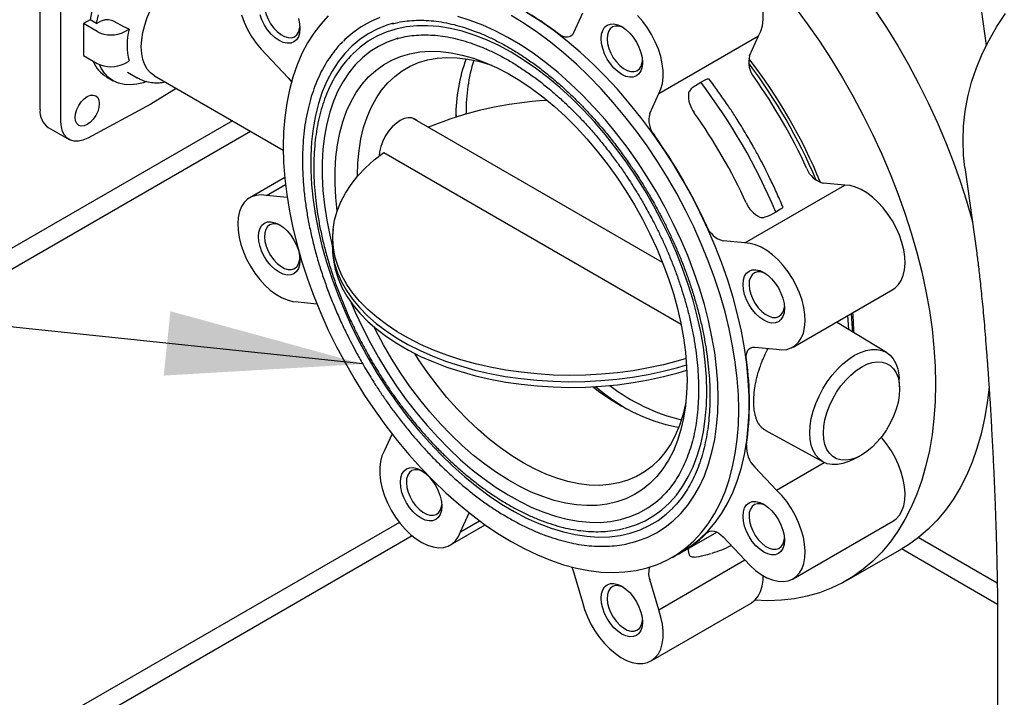
# Model space of a CAD drawing. Units: inches. Extents: x 7 to 523, y 4 to 406.
# Drawn here: x 338 to 351, y 248 to 256 of the extents above; entities that cross this region are included whole.
import ezdxf

# ---------------------------------------------------------------- set-up
doc = ezdxf.new("R2010")
doc.units = ezdxf.units.IN
doc.header["$MEASUREMENT"] = 0
doc.layers.add('OBJECT', color=7, linetype='Continuous')
doc.dimstyles.get("Standard").update_dxf_attribs({"dimscale": 14, "dimtxt": 0.18, "dimasz": 0.18, "dimexe": 0.18, "dimexo": 0.0625, "dimgap": 0.09, "dimtad": 0, "dimtih": 1, "dimtoh": 1, "dimzin": 0, "dimdsep": 46, "dimtxsty": 'Standard', "dimcen": 0.09, "dimadec": 0, "dimazin": 0, "dimtfac": 1, "dimtofl": 0, "dimtmove": 0, "dimatfit": 3, "dimfxl": 0, "dimtolj": 1, "dimtzin": 0, "dimarcsym": 0})

msp = doc.modelspace()

# ---------------------------------------------------------------- linework, layer by layer
at = {"color": 7, "linetype": 'Continuous', "lineweight": 25}
for p, q in [((349.583, 264.519), (350.75, 256.085)), ((338.633, 255.266), (338.633, 257.039)), ((338.901, 255.111), (338.901, 256.884)), ((345.58, 256.502), (345.464, 256.248)), ((339.273, 256.416), (339.188, 256.367)), ((339.357, 256.367), (339.273, 256.416)), ((339.357, 256.367), (339.403, 256.393)), ((339.707, 256.324), (339.583, 256.395)), ((339.188, 256.367), (339.188, 255.959)), ((339.364, 256.265), (339.188, 256.367)), ((339.773, 256.297), (339.707, 256.324)), ((339.718, 256.265), (339.773, 256.297)), ((346.556, 255.471), (347.836, 256.21)), ((347.721, 255.955), (347.836, 256.21)), ((339.188, 255.959), (339.364, 255.857)), ((339.718, 255.857), (339.773, 255.888)), ((341.532, 255.969), (341.81, 255.675)), ((339.754, 255.747), (339.877, 255.675)), ((339.486, 255.684), (339.571, 255.635)), ((340.097, 255.698), (341.748, 254.745)), ((347.028, 255.576), (347.095, 255.616)), ((347.095, 255.616), (347.159, 255.651)), ((340.378, 255.536), (340.05, 255.334)), ((346.441, 255.217), (346.556, 255.471)), ((340.05, 255.334), (339.243, 254.9)), ((341.096, 255.122), (312.448, 238.584)), ((346.604, 253.31), (343.405, 255.157)), ((343.959, 255.217), (343.961, 255.172)), ((344.091, 255.211), (344.091, 255.222)), ((341.329, 254.987), (316.393, 240.592)), ((338.736, 255.038), (339.005, 254.882)), ((343.036, 254.718), (346.842, 252.52)), ((350.478, 254.523), (350.63, 253.426)), ((341.767, 254.395), (341.321, 254.138)), ((342.699, 254.409), (342.699, 254.42)), ((341.532, 254.165), (341.776, 254.306)), ((347.661, 253.559), (348.941, 254.297)), ((348.941, 254.297), (348.662, 254.325)), ((341.798, 254.139), (341.532, 254.165)), ((348.118, 253.99), (348.056, 253.952)), ((348.056, 253.952), (347.987, 253.915)), ((342.388, 253.736), (342.379, 253.66)), ((347.661, 253.559), (347.382, 253.586)), ((342.379, 253.441), (342.388, 253.365)), ((348.277, 252.224), (349.557, 252.963)), ((341.937, 252.803), (342.178, 252.78)), ((349.474, 252.156), (348.832, 252.545)), ((347.787, 252.224), (348.065, 252.197)), ((349.641, 251.715), (349.636, 251.821)), ((343.141, 251.112), (343.041, 250.891)), ((347.92, 251.162), (348.664, 250.753)), ((349.036, 250.78), (349.129, 250.829)), ((348.065, 250.393), (348.677, 250.747)), ((348.065, 250.393), (347.787, 250.687)), ((344.018, 249.86), (344.128, 250.103)), ((343.235, 249.98), (321.683, 237.538)), ((343.888, 249.69), (344.335, 249.948)), ((344.018, 249.86), (344.262, 250.001)), ((348.277, 249.256), (349.557, 249.995)), ((346.863, 249.604), (347.299, 249.856)), ((343.401, 249.806), (321.917, 237.404)), ((347.382, 249.793), (347.661, 249.499)), ((350.892, 249.201), (349.881, 249.785)), ((346.727, 249.531), (346.861, 249.609)), ((347.478, 249.679), (347.486, 249.683)), ((348.962, 249.234), (349.669, 249.642)), ((350.896, 248.929), (349.665, 249.64)), ((346.556, 248.861), (347.661, 249.499)), ((345.464, 249.346), (345.58, 248.958)), ((346.556, 248.861), (346.441, 249.249)), ((346.459, 248.206), (347.739, 248.945)), ((350.897, 248.639), (350.897, 247.083))]:
    msp.add_line(p, q, dxfattribs=at)
at = {"color": 7, "linetype": 'Continuous', "lineweight": 25, "flags": 128}
for points in [[(340.614, 257.638), (340.548, 257.668), (340.475, 257.686), (340.397, 257.691), (340.314, 257.682), (340.228, 257.661), (340.14, 257.628), (340.05, 257.582), (339.961, 257.525), (339.873, 257.456), (339.787, 257.378), (339.704, 257.291), (339.626, 257.196), (339.553, 257.094), (339.486, 256.986), (339.426, 256.875), (339.375, 256.76), (339.332, 256.645), (339.297, 256.53), (339.273, 256.416)], [(347.836, 256.21), (347.865, 256.271), (347.884, 256.341), (347.893, 256.419), (347.893, 256.504), (347.882, 256.593), (347.861, 256.686), (347.832, 256.78), (347.793, 256.873), (347.746, 256.965), (347.692, 257.053), (347.632, 257.135), (347.567, 257.21), (347.498, 257.276), (347.426, 257.333), (347.353, 257.38), (347.281, 257.414), (347.21, 257.436), (347.142, 257.445), (347.078, 257.442), (347.019, 257.426), (346.989, 257.411)], [(339.93, 256.069), (339.935, 256.158), (339.949, 256.252), (339.973, 256.348), (340.006, 256.444), (340.048, 256.54), (340.097, 256.634), (340.154, 256.723), (340.216, 256.807), (340.283, 256.884), (340.354, 256.953), (340.428, 257.013), (340.502, 257.061), (340.577, 257.099), (340.651, 257.124), (340.722, 257.138), (340.789, 257.138), (340.851, 257.126), (340.907, 257.101)], [(341.715, 256.75), (341.704, 256.756), (341.658, 256.769), (341.615, 256.771), (341.578, 256.759), (341.547, 256.735), (341.524, 256.7), (341.511, 256.655), (341.507, 256.603), (341.513, 256.545), (341.529, 256.484), (341.554, 256.423), (341.586, 256.365), (341.626, 256.311), (341.669, 256.265), (341.716, 256.228), (341.763, 256.202), (341.81, 256.188), (341.852, 256.187), (341.89, 256.199), (341.921, 256.222), (341.943, 256.257), (341.943, 256.257)], [(346.861, 249.609), (346.976, 249.683), (347.085, 249.77), (347.187, 249.869), (347.28, 249.978), (347.365, 250.099), (347.442, 250.23), (347.509, 250.372), (347.567, 250.522), (347.616, 250.682), (347.655, 250.85), (347.685, 251.026), (347.704, 251.21), (347.714, 251.4), (347.714, 251.596), (347.704, 251.797), (347.685, 252.004), (347.655, 252.214), (347.616, 252.427), (347.567, 252.643), (347.509, 252.861), (347.442, 253.08), (347.365, 253.3), (347.28, 253.518), (347.187, 253.736), (347.085, 253.952), (346.976, 254.165), (346.859, 254.375), (346.736, 254.581), (346.605, 254.782), (346.469, 254.978), (346.327, 255.167), (346.18, 255.35), (346.028, 255.526), (345.872, 255.693), (345.712, 255.852), (345.549, 256.002), (345.384, 256.143), (345.217, 256.273), (345.048, 256.393), (344.878, 256.502)], [(348.296, 256.586), (348.458, 256.366), (348.615, 256.141), (348.766, 255.91), (348.91, 255.675), (349.047, 255.435), (349.177, 255.191), (349.3, 254.945), (349.415, 254.696), (349.522, 254.445), (349.62, 254.193), (349.71, 253.941), (349.791, 253.689), (349.863, 253.437), (349.926, 253.187), (349.979, 252.939), (350.023, 252.694), (350.057, 252.452), (350.082, 252.214), (350.096, 251.98), (350.101, 251.752)], [(349.322, 256.549), (349.473, 256.318), (349.617, 256.083), (349.754, 255.843), (349.884, 255.599), (350.007, 255.353), (350.122, 255.104), (350.229, 254.853), (350.327, 254.601), (350.417, 254.349), (350.498, 254.097), (350.57, 253.845), (350.573, 253.834)], [(339.357, 256.367), (339.382, 256.481)], [(341.214, 256.478), (341.249, 256.384), (341.292, 256.291), (341.343, 256.202), (341.401, 256.117), (341.464, 256.039), (341.532, 255.969)], [(341.961, 256.304), (341.956, 256.247), (341.941, 256.198), (341.916, 256.159), (341.883, 256.132), (341.843, 256.117), (341.797, 256.115), (341.747, 256.126), (341.696, 256.15), (341.644, 256.186), (341.594, 256.232), (341.548, 256.287), (341.508, 256.348), (341.475, 256.414), (341.451, 256.481)], [(341.748, 254.788), (341.753, 254.589), (341.768, 254.385), (341.792, 254.177), (341.827, 253.966), (341.871, 253.751), (341.924, 253.534), (341.987, 253.316), (342.058, 253.097), (342.139, 252.878), (342.228, 252.66), (342.325, 252.443), (342.431, 252.229), (342.543, 252.017), (342.663, 251.809), (342.79, 251.606), (342.923, 251.408), (343.062, 251.215), (343.207, 251.029), (343.356, 250.85), (343.51, 250.678), (343.667, 250.515), (343.828, 250.36), (343.992, 250.215), (344.158, 250.079), (344.326, 249.954), (344.495, 249.839), (344.665, 249.736), (344.835, 249.643), (345.004, 249.563), (345.171, 249.494), (345.338, 249.438), (345.502, 249.394), (345.663, 249.363), (345.82, 249.344), (345.974, 249.338), (346.123, 249.345), (346.268, 249.364), (346.407, 249.397), (346.54, 249.441), (346.667, 249.498), (346.787, 249.568), (346.899, 249.649), (347.005, 249.742), (347.102, 249.846), (347.191, 249.961), (347.272, 250.087), (347.343, 250.224), (347.406, 250.37), (347.459, 250.525), (347.503, 250.689), (347.537, 250.861), (347.562, 251.04), (347.577, 251.227), (347.582, 251.42), (347.577, 251.619), (347.562, 251.822), (347.537, 252.03), (347.503, 252.242), (347.459, 252.457), (347.406, 252.674), (347.343, 252.892), (347.272, 253.111), (347.191, 253.33), (347.102, 253.548), (347.005, 253.765), (346.899, 253.979), (346.787, 254.19), (346.667, 254.398), (346.54, 254.602), (346.407, 254.8), (346.268, 254.993), (346.123, 255.179), (345.974, 255.358), (345.82, 255.53), (345.663, 255.693), (345.502, 255.848), (345.338, 255.993), (345.171, 256.129), (345.004, 256.254), (344.835, 256.368), (344.665, 256.472)], [(342.325, 256.466), (342.228, 256.362), (342.139, 256.246), (342.058, 256.12), (341.987, 255.984), (341.924, 255.838), (341.871, 255.683), (341.827, 255.519), (341.792, 255.347), (341.768, 255.167), (341.753, 254.981), (341.748, 254.788)], [(341.941, 256.432), (341.956, 256.366), (341.961, 256.304)], [(342.984, 256.444), (342.862, 256.392), (342.747, 256.328), (342.638, 256.251), (342.538, 256.163), (342.519, 256.144)], [(347.318, 251.572), (347.313, 251.762), (347.298, 251.957), (347.274, 252.155), (347.239, 252.358), (347.196, 252.563), (347.142, 252.77), (347.08, 252.979), (347.008, 253.188), (346.928, 253.396), (346.84, 253.604), (346.743, 253.809), (346.638, 254.012), (346.527, 254.212), (346.408, 254.407), (346.283, 254.598), (346.152, 254.783), (346.015, 254.962), (345.873, 255.134), (345.727, 255.298), (345.577, 255.455), (345.423, 255.602), (345.267, 255.74), (345.108, 255.869), (344.948, 255.987), (344.786, 256.094), (344.625, 256.191), (344.463, 256.275), (344.302, 256.348), (344.142, 256.409), (343.985, 256.458)], [(346.556, 255.471), (346.585, 255.532), (346.604, 255.602), (346.613, 255.68), (346.613, 255.765), (346.602, 255.854), (346.582, 255.947), (346.552, 256.041), (346.513, 256.134), (346.466, 256.226), (346.412, 256.314), (346.352, 256.396), (346.287, 256.471)], [(350.478, 254.523), (350.461, 254.682), (350.454, 254.869), (350.461, 255.056), (350.482, 255.244), (350.516, 255.43), (350.564, 255.616), (350.625, 255.799), (350.7, 255.979), (350.787, 256.157), (350.888, 256.33), (351, 256.498)], [(341.943, 256.257), (341.957, 256.302), (341.96, 256.327)], [(343.157, 256.371), (343.074, 256.346), (342.952, 256.298), (342.837, 256.238), (342.729, 256.165), (342.628, 256.08), (342.535, 255.984), (342.45, 255.877), (342.374, 255.759), (342.306, 255.631), (342.248, 255.493), (342.199, 255.346), (342.16, 255.19), (342.131, 255.026), (342.111, 254.854), (342.101, 254.676), (342.101, 254.492), (342.111, 254.302), (342.131, 254.108), (342.16, 253.91), (342.199, 253.709), (342.248, 253.505), (342.306, 253.3), (342.374, 253.094), (342.45, 252.888), (342.535, 252.683), (342.628, 252.48), (342.729, 252.279), (342.837, 252.081), (342.952, 251.887), (343.074, 251.698), (343.203, 251.514), (343.336, 251.337), (343.475, 251.166), (343.619, 251.003), (343.767, 250.847), (343.918, 250.701), (344.072, 250.564), (344.228, 250.437), (344.386, 250.32), (344.545, 250.214), (344.705, 250.119), (344.864, 250.035), (345.023, 249.964), (345.18, 249.904), (345.335, 249.857), (345.488, 249.823), (345.637, 249.801), (345.783, 249.792), (345.925, 249.796), (346.061, 249.813), (346.192, 249.842), (346.317, 249.884), (346.436, 249.938), (346.548, 250.005), (346.653, 250.084), (346.736, 250.16)], [(347.173, 251.656), (347.168, 251.841), (347.153, 252.03), (347.129, 252.224), (347.094, 252.422), (347.05, 252.622), (346.997, 252.824), (346.934, 253.027), (346.863, 253.23), (346.783, 253.433), (346.694, 253.635), (346.598, 253.834), (346.493, 254.031), (346.382, 254.224), (346.264, 254.413), (346.139, 254.596), (346.009, 254.773), (345.873, 254.944), (345.733, 255.108), (345.588, 255.264), (345.44, 255.411), (345.289, 255.549), (345.135, 255.678), (344.979, 255.796), (344.822, 255.903), (344.665, 256), (344.507, 256.085), (344.351, 256.159), (344.195, 256.22), (344.041, 256.269), (343.89, 256.306), (343.742, 256.33), (343.597, 256.341), (343.457, 256.339), (343.321, 256.325), (343.191, 256.298), (343.066, 256.258), (342.948, 256.206), (342.837, 256.142), (342.732, 256.066), (342.636, 255.978), (342.632, 255.973)], [(345.464, 256.248), (345.451, 256.225), (345.433, 256.208), (345.411, 256.197), (345.387, 256.192), (345.36, 256.194), (345.331, 256.202), (345.302, 256.216), (345.272, 256.235)], [(346.349, 255.869), (346.344, 255.812), (346.329, 255.764), (346.304, 255.725), (346.271, 255.698), (346.231, 255.683), (346.185, 255.681), (346.136, 255.692), (346.084, 255.716), (346.032, 255.752), (345.982, 255.798), (345.937, 255.853), (345.896, 255.914), (345.863, 255.979), (345.839, 256.047), (345.824, 256.113), (345.819, 256.175), (345.824, 256.232), (345.839, 256.281), (345.863, 256.32), (345.896, 256.347), (345.937, 256.362), (345.982, 256.364), (346.032, 256.353), (346.084, 256.329), (346.136, 256.293), (346.185, 256.247), (346.231, 256.192), (346.271, 256.131), (346.304, 256.065), (346.329, 255.998), (346.344, 255.932), (346.349, 255.869)], [(346.104, 256.316), (346.093, 256.321), (346.047, 256.335), (346.004, 256.336), (345.966, 256.325), (345.935, 256.301), (345.913, 256.266), (345.899, 256.221), (345.895, 256.168), (345.902, 256.111), (345.917, 256.05), (345.942, 255.989), (345.975, 255.93), (346.014, 255.877), (346.058, 255.83), (346.104, 255.794), (346.152, 255.768), (346.198, 255.754), (346.241, 255.753), (346.278, 255.764), (346.309, 255.788), (346.332, 255.823)], [(343.214, 256.179), (343.199, 256.174), (343.08, 256.131), (342.967, 256.076), (342.861, 256.009), (342.762, 255.93), (342.671, 255.84), (342.588, 255.738), (342.514, 255.627), (342.448, 255.505), (342.391, 255.373), (342.343, 255.232), (342.304, 255.083), (342.275, 254.925), (342.256, 254.76), (342.246, 254.589), (342.246, 254.412), (342.256, 254.229), (342.275, 254.042), (342.304, 253.851), (342.343, 253.657), (342.374, 253.525)], [(340.097, 255.698), (340.097, 255.698), (340.048, 255.735), (340.006, 255.783), (339.973, 255.841), (339.949, 255.909), (339.935, 255.986), (339.93, 256.069)], [(342.44, 253.97), (342.422, 254.141), (342.412, 254.318), (342.412, 254.49), (342.422, 254.656), (342.442, 254.816), (342.471, 254.967), (342.51, 255.111), (342.558, 255.246), (342.616, 255.371), (342.683, 255.487), (342.758, 255.592), (342.841, 255.686), (342.933, 255.769), (343.032, 255.841), (343.138, 255.9), (343.251, 255.947), (343.37, 255.982), (343.495, 256.004), (343.625, 256.013), (343.76, 256.01), (343.898, 255.994), (344.04, 255.965), (344.184, 255.924), (344.331, 255.871), (344.479, 255.805), (344.628, 255.728), (344.777, 255.639), (344.925, 255.539), (345.073, 255.428), (345.218, 255.308), (345.361, 255.177), (345.502, 255.038), (345.638, 254.89), (345.77, 254.734), (345.898, 254.571), (346.02, 254.402), (346.136, 254.227), (346.246, 254.047), (346.348, 253.863), (346.444, 253.676), (346.531, 253.486), (346.611, 253.294), (346.682, 253.102), (346.744, 252.91), (346.797, 252.718), (346.841, 252.529), (346.875, 252.341), (346.899, 252.157), (346.914, 251.978), (346.919, 251.803), (346.919, 251.803)], [(342.699, 254.42), (342.704, 254.584), (342.718, 254.742), (342.743, 254.893), (342.777, 255.035), (342.821, 255.17), (342.874, 255.295), (342.937, 255.41), (343.008, 255.515), (343.087, 255.609), (343.175, 255.692), (343.27, 255.763), (343.373, 255.822), (343.482, 255.869), (343.597, 255.903), (343.718, 255.925), (343.845, 255.934), (343.976, 255.931), (344.111, 255.914), (344.249, 255.885), (344.389, 255.843), (344.418, 255.834)], [(346.332, 255.823), (346.345, 255.868), (346.348, 255.893)], [(339.996, 255.625), (339.958, 255.611), (339.872, 255.59), (339.789, 255.582), (339.711, 255.587), (339.638, 255.605), (339.571, 255.635), (339.511, 255.678), (339.46, 255.732), (339.416, 255.798), (339.395, 255.842)], [(341.81, 255.675), (341.836, 255.644), (341.853, 255.621)], [(339.083, 255.164), (339.089, 255.214), (339.104, 255.266), (339.129, 255.317), (339.161, 255.364), (339.198, 255.403), (339.238, 255.432), (339.278, 255.449), (339.315, 255.453), (339.347, 255.443), (339.372, 255.42), (339.387, 255.386), (339.392, 255.343), (339.387, 255.294), (339.372, 255.242), (339.347, 255.191), (339.315, 255.144), (339.278, 255.104), (339.238, 255.075), (339.198, 255.058), (339.161, 255.055), (339.129, 255.064), (339.104, 255.087), (339.089, 255.121), (339.083, 255.164)], [(339.243, 254.9), (339.183, 254.874), (339.125, 254.861), (339.071, 254.861), (339.022, 254.874), (338.981, 254.9), (338.947, 254.937), (338.922, 254.986), (338.906, 255.045), (338.901, 255.111)], [(343.458, 255.127), (343.434, 255.145), (343.393, 255.16), (343.347, 255.162), (343.296, 255.151), (343.244, 255.126), (343.192, 255.09), (343.142, 255.044), (343.095, 254.988), (343.055, 254.927), (343.022, 254.86), (342.997, 254.793), (342.982, 254.726), (342.977, 254.673)], [(346.907, 252.079), (346.806, 252.049), (346.618, 251.999), (346.425, 251.957), (346.228, 251.922), (346.027, 251.895), (345.823, 251.876), (345.618, 251.865), (345.411, 251.862), (345.205, 251.867), (345, 251.881), (344.797, 251.902), (344.597, 251.931), (344.4, 251.967), (344.209, 252.011), (344.023, 252.063), (343.843, 252.122), (343.671, 252.187), (343.507, 252.259), (343.351, 252.338), (343.205, 252.422), (343.07, 252.512), (342.945, 252.607), (342.831, 252.706), (342.729, 252.81), (342.64, 252.917), (342.563, 253.028), (342.5, 253.141), (342.45, 253.257), (342.413, 253.374), (342.391, 253.492), (342.382, 253.611), (342.387, 253.73), (342.406, 253.849), (342.439, 253.967), (342.485, 254.083), (342.545, 254.197), (342.619, 254.308), (342.705, 254.416), (342.803, 254.521), (342.914, 254.622), (343.036, 254.718)], [(349.557, 252.963), (349.585, 252.982), (349.628, 253.025), (349.663, 253.078), (349.689, 253.142), (349.705, 253.214), (349.712, 253.295), (349.708, 253.381), (349.695, 253.471), (349.672, 253.564), (349.639, 253.658), (349.598, 253.752), (349.549, 253.842), (349.493, 253.928), (349.431, 254.009), (349.365, 254.081), (349.295, 254.145), (349.223, 254.199), (349.15, 254.242), (349.078, 254.273), (349.008, 254.292), (348.941, 254.297)], [(341.532, 254.165), (341.464, 254.173), (341.401, 254.167), (341.343, 254.149), (341.292, 254.119), (341.249, 254.076), (341.214, 254.023), (341.188, 253.959), (341.172, 253.886), (341.165, 253.806), (341.169, 253.72), (341.182, 253.63), (341.206, 253.537), (341.238, 253.443), (341.279, 253.349), (341.328, 253.259), (341.384, 253.173), (341.446, 253.092), (341.512, 253.019), (341.582, 252.955), (341.654, 252.901), (341.727, 252.859), (341.799, 252.828), (341.87, 252.809), (341.937, 252.803)], [(341.961, 253.335), (341.956, 253.278), (341.941, 253.23), (341.916, 253.191), (341.883, 253.163), (341.843, 253.148), (341.797, 253.147), (341.747, 253.158), (341.696, 253.182), (341.644, 253.218), (341.594, 253.264), (341.548, 253.319), (341.508, 253.38), (341.475, 253.445), (341.451, 253.512), (341.435, 253.579), (341.43, 253.641), (341.435, 253.698), (341.451, 253.747), (341.475, 253.786), (341.508, 253.813), (341.548, 253.828), (341.594, 253.83), (341.644, 253.818), (341.696, 253.794), (341.747, 253.759), (341.797, 253.712), (341.843, 253.658), (341.883, 253.596), (341.916, 253.531), (341.941, 253.464), (341.956, 253.398), (341.961, 253.335)], [(341.715, 253.782), (341.704, 253.787), (341.658, 253.801), (341.615, 253.802), (341.578, 253.79), (341.547, 253.767), (341.524, 253.731), (341.511, 253.687), (341.507, 253.634), (341.513, 253.576), (341.529, 253.516), (341.554, 253.455), (341.586, 253.396), (341.626, 253.342), (341.669, 253.296), (341.716, 253.259), (341.763, 253.233), (341.81, 253.22), (341.852, 253.218), (341.89, 253.23), (341.921, 253.254), (341.943, 253.289), (341.943, 253.289)], [(342.379, 253.66), (342.378, 253.65), (342.374, 253.531), (342.383, 253.412), (342.406, 253.294), (342.443, 253.177), (342.493, 253.061), (342.557, 252.948), (342.634, 252.837), (342.723, 252.73), (342.825, 252.626), (342.939, 252.527), (343.064, 252.432), (343.2, 252.342), (343.345, 252.258), (343.501, 252.179), (343.665, 252.107), (343.837, 252.042), (344.017, 251.983), (344.203, 251.931), (344.395, 251.887), (344.591, 251.85), (344.791, 251.821), (344.994, 251.8), (345.199, 251.786), (345.405, 251.781), (345.612, 251.784), (345.817, 251.795), (346.021, 251.813), (346.222, 251.84), (346.42, 251.874), (346.613, 251.916), (346.801, 251.965), (346.913, 251.999)], [(348.065, 252.197), (348.133, 252.189), (348.196, 252.195), (348.254, 252.213), (348.305, 252.243), (348.348, 252.286), (348.383, 252.339), (348.409, 252.403), (348.425, 252.476), (348.432, 252.556), (348.428, 252.642), (348.415, 252.732), (348.392, 252.825), (348.359, 252.919), (348.318, 253.013), (348.269, 253.103), (348.213, 253.189), (348.152, 253.27), (348.085, 253.343), (348.015, 253.407), (347.943, 253.461), (347.87, 253.503), (347.798, 253.534), (347.728, 253.553), (347.661, 253.559)], [(341.943, 253.289), (341.957, 253.334), (341.96, 253.358)], [(342.388, 253.365), (342.391, 253.339), (342.413, 253.221), (342.45, 253.103), (342.5, 252.988), (342.563, 252.875), (342.64, 252.764), (342.729, 252.657), (342.831, 252.553), (342.945, 252.453), (343.07, 252.359), (343.205, 252.269), (343.351, 252.185), (343.507, 252.106), (343.671, 252.034), (343.843, 251.969), (344.023, 251.91), (344.209, 251.858), (344.4, 251.814), (344.597, 251.777), (344.797, 251.749), (345, 251.727), (345.205, 251.714), (345.411, 251.709), (345.618, 251.712), (345.823, 251.723), (346.027, 251.742), (346.228, 251.769), (346.425, 251.804), (346.618, 251.846), (346.806, 251.896), (346.916, 251.929)], [(347.902, 253.18), (347.953, 253.144), (348.003, 253.098), (348.049, 253.043), (348.089, 252.982), (348.122, 252.917), (348.147, 252.85), (348.162, 252.783), (348.167, 252.721), (348.162, 252.664), (348.147, 252.615), (348.122, 252.576), (348.089, 252.549), (348.049, 252.534), (348.003, 252.532), (347.953, 252.544), (347.902, 252.568), (347.85, 252.603), (347.8, 252.65), (347.754, 252.704), (347.714, 252.766), (347.681, 252.831), (347.657, 252.898), (347.642, 252.964), (347.637, 253.027), (347.642, 253.084), (347.657, 253.132), (347.681, 253.171), (347.714, 253.199), (347.754, 253.214), (347.8, 253.215), (347.85, 253.204), (347.902, 253.18)], [(347.922, 253.168), (347.91, 253.173), (347.864, 253.187), (347.821, 253.188), (347.784, 253.176), (347.753, 253.152), (347.73, 253.117), (347.717, 253.073), (347.713, 253.02), (347.719, 252.962), (347.735, 252.901), (347.76, 252.84), (347.793, 252.782), (347.832, 252.728), (347.876, 252.682), (347.922, 252.645), (347.97, 252.619), (348.016, 252.605), (348.059, 252.604), (348.096, 252.616), (348.127, 252.64), (348.15, 252.675), (348.15, 252.675)], [(342.618, 252.793), (342.671, 252.67), (342.762, 252.474), (342.861, 252.282), (342.967, 252.092), (343.08, 251.907), (343.199, 251.726), (343.324, 251.551), (343.455, 251.382), (343.59, 251.22), (343.73, 251.066), (343.873, 250.92), (344.02, 250.782), (344.169, 250.654), (344.321, 250.536), (344.473, 250.428), (344.627, 250.331), (344.78, 250.246), (344.933, 250.171), (345.085, 250.109), (345.236, 250.058), (345.384, 250.02), (345.529, 249.994), (345.67, 249.981), (345.808, 249.98), (345.941, 249.992), (346.069, 250.017), (346.191, 250.053), (346.307, 250.103), (346.417, 250.164), (346.519, 250.237), (346.599, 250.307)], [(348.15, 252.675), (348.163, 252.719), (348.166, 252.744)], [(348.993, 252.447), (348.989, 252.514), (348.98, 252.63)], [(349.022, 252.654), (349.036, 252.461), (349.037, 252.42)], [(346.919, 251.803), (346.914, 251.633), (346.899, 251.471), (346.875, 251.315), (346.841, 251.167), (346.797, 251.028), (346.744, 250.898), (346.682, 250.777), (346.611, 250.667), (346.531, 250.567), (346.444, 250.478), (346.348, 250.401), (346.246, 250.336), (346.136, 250.283), (346.02, 250.242), (345.898, 250.213), (345.77, 250.197), (345.638, 250.194), (345.502, 250.204), (345.361, 250.226), (345.218, 250.261), (345.073, 250.309), (344.925, 250.368), (344.777, 250.44), (344.628, 250.523), (344.479, 250.617), (344.331, 250.723), (344.184, 250.838), (344.04, 250.964), (343.898, 251.099), (343.76, 251.243), (343.625, 251.395), (343.495, 251.554), (343.37, 251.72), (343.251, 251.893), (343.138, 252.07), (343.032, 252.252), (342.933, 252.438), (342.911, 252.481)], [(347.68, 252.064), (347.678, 252.1), (347.681, 252.132), (347.688, 252.161), (347.7, 252.185), (347.717, 252.204), (347.737, 252.217), (347.761, 252.224), (347.787, 252.224)], [(346.905, 251.524), (346.9, 251.496), (346.865, 251.353), (346.822, 251.219), (346.768, 251.094), (346.706, 250.978), (346.635, 250.873), (346.556, 250.779), (346.468, 250.697), (346.373, 250.625), (346.27, 250.566), (346.161, 250.519), (346.046, 250.485), (345.924, 250.463), (345.798, 250.454), (345.667, 250.458), (345.532, 250.474), (345.394, 250.503), (345.253, 250.545), (345.11, 250.599), (344.966, 250.665), (344.821, 250.743), (344.677, 250.832), (344.532, 250.933), (344.389, 251.043), (344.249, 251.164), (344.111, 251.295), (343.976, 251.434), (343.845, 251.581), (343.718, 251.736), (343.597, 251.898), (343.482, 252.066), (343.432, 252.142)], [(349.036, 250.78), (348.99, 250.758), (348.916, 250.733), (348.845, 250.72), (348.778, 250.719), (348.716, 250.731), (348.659, 250.756), (348.61, 250.792), (348.568, 250.84), (348.535, 250.899), (348.511, 250.967), (348.496, 251.043), (348.492, 251.127), (348.496, 251.216), (348.511, 251.309), (348.535, 251.405), (348.568, 251.502), (348.61, 251.598), (348.659, 251.691), (348.716, 251.781), (348.778, 251.865), (348.845, 251.942), (348.916, 252.011), (348.99, 252.07), (349.064, 252.119), (349.139, 252.156), (349.213, 252.182), (349.283, 252.195), (349.351, 252.195), (349.413, 252.183), (349.469, 252.159), (349.519, 252.122), (349.56, 252.074), (349.593, 252.016), (349.618, 251.948), (349.632, 251.871), (349.636, 251.821)], [(349.642, 251.688), (349.637, 251.604), (349.622, 251.517), (349.597, 251.428), (349.564, 251.338), (349.522, 251.25), (349.473, 251.164), (349.417, 251.084), (349.356, 251.01), (349.291, 250.944), (349.223, 250.888), (349.154, 250.842), (349.084, 250.808), (349.016, 250.786), (348.951, 250.776), (348.89, 250.779), (348.834, 250.795), (348.785, 250.824), (348.743, 250.864), (348.71, 250.915), (348.685, 250.977), (348.671, 251.047), (348.666, 251.124), (348.671, 251.207), (348.685, 251.294), (348.71, 251.384), (348.743, 251.473), (348.785, 251.562), (348.834, 251.647), (348.89, 251.728), (348.951, 251.801), (349.016, 251.867), (349.084, 251.924), (349.154, 251.969), (349.223, 252.004), (349.291, 252.026), (349.356, 252.035), (349.417, 252.032), (349.473, 252.016), (349.522, 251.988), (349.564, 251.947), (349.597, 251.896), (349.622, 251.835), (349.637, 251.765), (349.642, 251.688)], [(345.715, 251.716), (345.787, 251.662), (345.931, 251.562), (346.075, 251.473), (346.22, 251.396), (346.363, 251.33), (346.506, 251.276), (346.646, 251.234), (346.784, 251.205), (346.815, 251.2)], [(350.101, 251.752), (350.096, 251.529), (350.082, 251.312), (350.057, 251.103), (350.023, 250.9), (349.979, 250.706), (349.926, 250.519), (349.863, 250.342), (349.791, 250.173), (349.71, 250.015), (349.62, 249.866), (349.522, 249.728), (349.415, 249.6), (349.3, 249.484), (349.177, 249.379), (349.047, 249.286), (348.91, 249.205), (348.766, 249.136), (348.615, 249.079), (348.458, 249.034), (348.296, 249.002), (348.128, 248.983), (347.956, 248.976), (347.787, 248.982)], [(350.788, 251.711), (350.764, 251.511), (350.73, 251.308), (350.686, 251.114), (350.633, 250.927), (350.57, 250.75), (350.498, 250.582), (350.417, 250.423), (350.327, 250.274), (350.229, 250.136), (350.122, 250.009), (350.007, 249.892), (349.884, 249.788), (349.754, 249.694), (349.669, 249.642)], [(346.13, 249.907), (346.139, 249.91), (346.264, 249.949), (346.382, 250.001), (346.493, 250.066), (346.598, 250.142), (346.694, 250.23), (346.783, 250.329), (346.863, 250.44), (346.934, 250.561), (346.997, 250.691), (347.05, 250.832), (347.094, 250.981), (347.129, 251.139), (347.153, 251.304), (347.168, 251.477), (347.173, 251.656)], [(346.217, 249.723), (346.283, 249.742), (346.408, 249.788), (346.527, 249.846), (346.638, 249.917), (346.743, 249.999), (346.84, 250.093), (346.928, 250.199), (347.008, 250.315), (347.08, 250.441), (347.142, 250.577), (347.196, 250.723), (347.239, 250.877), (347.274, 251.04), (347.298, 251.211), (347.313, 251.388), (347.318, 251.572)], [(349.557, 249.995), (349.598, 250.025), (349.639, 250.07), (349.672, 250.127), (349.695, 250.193), (349.708, 250.268), (349.712, 250.35), (349.705, 250.438), (349.689, 250.529), (349.663, 250.623), (349.628, 250.717), (349.585, 250.809), (349.534, 250.899), (349.476, 250.984), (349.413, 251.062), (349.406, 251.069)], [(343.041, 250.891), (343.012, 250.83), (342.993, 250.76), (342.984, 250.682), (342.985, 250.597), (342.995, 250.508), (343.016, 250.415), (343.046, 250.321), (343.084, 250.228), (343.131, 250.136), (343.185, 250.048), (343.245, 249.966), (343.31, 249.891), (343.379, 249.824), (343.451, 249.767), (343.524, 249.721), (343.596, 249.687), (343.667, 249.665), (343.735, 249.655), (343.799, 249.659), (343.858, 249.675), (343.91, 249.704), (343.954, 249.745), (343.991, 249.797), (344.018, 249.86)], [(343.778, 250.187), (343.773, 250.13), (343.758, 250.081), (343.734, 250.042), (343.701, 250.015), (343.661, 250), (343.615, 249.998), (343.565, 250.009), (343.513, 250.033), (343.462, 250.069), (343.412, 250.115), (343.366, 250.17), (343.326, 250.231), (343.293, 250.297), (343.268, 250.364), (343.253, 250.43), (343.248, 250.493), (343.253, 250.55), (343.268, 250.598), (343.293, 250.637), (343.326, 250.664), (343.366, 250.679), (343.412, 250.681), (343.462, 250.67), (343.513, 250.646), (343.565, 250.61), (343.615, 250.564), (343.661, 250.509), (343.701, 250.448), (343.734, 250.383), (343.758, 250.315), (343.773, 250.249), (343.778, 250.187)], [(343.533, 250.634), (343.522, 250.639), (343.476, 250.652), (343.433, 250.654), (343.395, 250.642), (343.365, 250.618), (343.342, 250.583), (343.328, 250.538), (343.325, 250.486), (343.331, 250.428), (343.347, 250.367), (343.372, 250.306), (343.404, 250.248), (343.443, 250.194), (343.487, 250.148), (343.534, 250.111), (343.581, 250.085), (343.627, 250.071), (343.67, 250.07), (343.708, 250.082), (343.739, 250.105), (343.761, 250.141), (343.761, 250.141)], [(347.661, 249.499), (347.728, 249.427), (347.798, 249.365), (347.87, 249.312), (347.943, 249.271), (348.015, 249.242), (348.085, 249.225), (348.152, 249.221), (348.213, 249.23), (348.269, 249.252), (348.318, 249.286), (348.359, 249.332), (348.392, 249.388), (348.415, 249.455), (348.428, 249.529), (348.432, 249.611), (348.425, 249.699), (348.409, 249.79), (348.383, 249.884), (348.348, 249.978), (348.305, 250.071), (348.254, 250.16), (348.196, 250.245), (348.133, 250.323), (348.065, 250.393)], [(343.761, 250.141), (343.775, 250.185), (343.778, 250.21)], [(348.167, 249.752), (348.162, 249.695), (348.147, 249.647), (348.122, 249.608), (348.089, 249.581), (348.049, 249.566), (348.003, 249.564), (347.953, 249.575), (347.902, 249.599), (347.85, 249.635), (347.8, 249.681), (347.754, 249.736), (347.714, 249.797), (347.681, 249.863), (347.657, 249.93), (347.642, 249.996), (347.637, 250.058), (347.642, 250.115), (347.657, 250.164), (347.681, 250.203), (347.714, 250.23), (347.754, 250.245), (347.8, 250.247), (347.85, 250.236), (347.902, 250.212), (347.953, 250.176), (348.003, 250.13), (348.049, 250.075), (348.089, 250.014), (348.122, 249.948), (348.147, 249.881), (348.162, 249.815), (348.167, 249.752)], [(347.922, 250.199), (347.91, 250.204), (347.864, 250.218), (347.821, 250.219), (347.784, 250.208), (347.753, 250.184), (347.73, 250.149), (347.717, 250.104), (347.713, 250.052), (347.719, 249.994), (347.735, 249.933), (347.76, 249.872), (347.793, 249.813), (347.832, 249.76), (347.876, 249.713), (347.922, 249.677), (347.97, 249.651), (348.016, 249.637), (348.059, 249.636), (348.096, 249.647), (348.127, 249.671), (348.15, 249.706), (348.15, 249.706)], [(347.171, 249.845), (347.19, 249.86), (347.213, 249.869), (347.239, 249.871), (347.266, 249.867), (347.295, 249.857), (347.325, 249.841), (347.354, 249.819), (347.382, 249.793)], [(348.15, 249.706), (348.163, 249.751), (348.166, 249.776)], [(346.936, 249.646), (346.935, 249.623), (346.937, 249.593)], [(345.439, 249.41), (345.451, 249.384), (345.464, 249.346)], [(346.349, 248.703), (346.344, 248.646), (346.329, 248.597), (346.304, 248.558), (346.271, 248.531), (346.231, 248.516), (346.185, 248.514), (346.136, 248.525), (346.084, 248.549), (346.032, 248.585), (345.982, 248.631), (345.937, 248.686), (345.896, 248.747), (345.863, 248.813), (345.839, 248.88), (345.824, 248.946), (345.819, 249.009), (345.824, 249.066), (345.839, 249.114), (345.863, 249.153), (345.896, 249.18), (345.937, 249.195), (345.982, 249.197), (346.032, 249.186), (346.084, 249.162), (346.136, 249.126), (346.185, 249.08), (346.231, 249.025), (346.271, 248.964), (346.304, 248.898), (346.329, 248.831), (346.344, 248.765), (346.349, 248.703)], [(347.739, 248.945), (347.746, 248.949), (347.793, 248.987), (347.832, 249.036), (347.861, 249.095), (347.882, 249.164), (347.893, 249.241), (347.894, 249.297)], [(346.104, 249.149), (346.093, 249.155), (346.047, 249.168), (346.004, 249.17), (345.966, 249.158), (345.935, 249.134), (345.913, 249.099), (345.899, 249.054), (345.895, 249.002), (345.902, 248.944), (345.917, 248.883), (345.942, 248.822), (345.975, 248.764), (346.014, 248.71), (346.058, 248.664), (346.104, 248.627), (346.152, 248.601), (346.198, 248.587), (346.241, 248.586), (346.278, 248.598), (346.309, 248.621), (346.332, 248.657)], [(345.58, 248.958), (345.607, 248.864), (345.643, 248.77), (345.687, 248.678), (345.739, 248.589), (345.798, 248.505), (345.862, 248.428), (345.93, 248.359), (346.001, 248.299), (346.073, 248.249), (346.146, 248.212), (346.218, 248.186), (346.287, 248.173), (346.352, 248.173), (346.412, 248.185), (346.466, 248.211), (346.513, 248.248), (346.552, 248.297), (346.582, 248.357), (346.602, 248.426), (346.613, 248.503), (346.613, 248.586), (346.604, 248.675), (346.585, 248.767), (346.556, 248.861)], [(346.332, 248.657), (346.345, 248.701), (346.348, 248.726)]]:
    msp.add_lwpolyline(points, dxfattribs=at)
at = {"color": 7, "linetype": 'Continuous', "lineweight": 25}
for centre, radius, start, end in [((342.878, 253.182), 3.88, 51.9006, 68.1047), ((339.541, 256.606), 0.384, 242.6097, 297.3903), ((340.614, 256.093), 0.866, 166.3651, 193.6349), ((339.704, 256.048), 0.424, 202.2725, 239.1332), ((346.028, 255.186), 2.07, 159.3223, 180.4243), ((346.269, 255.254), 2.179, 162.777, 180.856), ((348.02, 255.874), 0.31, 164.7809, 219.612), ((342.26, 251.716), 6.885, 22.3413, 37.659), ((339.541, 256.198), 0.384, 242.6097, 297.3903), ((342.06, 251.6), 7.075, 22.9916, 37.0085), ((341.121, 251.058), 7.514, 22.6537, 37.3463), ((341.981, 251.554), 7.116, 24.5989, 35.4011), ((345.357, 250.82), 4.568, 92.8518, 112.511), ((347.287, 255.444), 0.35, 175.5598, 217.4932), ((338.884, 255.242), 0.252, 174.4545, 234.2333), ((346.74, 255.135), 0.31, 164.7809, 219.612), ((341.208, 251.108), 7.116, 24.5989, 35.4011), ((340.701, 250.815), 7.116, 24.5989, 35.4011), ((348.741, 254.624), 0.31, 200.386, 255.2231), ((348.002, 254.205), 0.35, 202.5056, 244.4426), ((347.461, 253.885), 0.31, 200.386, 255.2231), ((344.943, 252.349), 4.113, 0.8454, 4.4308), ((343.838, 251.517), 3.881, 351.8993, 8.1007), ((348.002, 254.451), 3.543, 230.4807, 238.3351), ((347.44, 253.709), 2.488, 232.6302, 256.2258), ((348.048, 250.947), 0.368, 176.3623, 224.9376), ((346.164, 250.815), 1.398, 295.1933, 316.0675), ((346.817, 251.017), 1.492, 286.4842, 296.6443), ((346.651, 249.327), 0.224, 159.091, 200.3512)]:
    msp.add_arc(centre, radius, start, end, dxfattribs=at)
for points, knots in [([(339.583, 256.395), (339.572, 256.4), (339.551, 256.41), (339.51, 256.417), (339.468, 256.415), (339.431, 256.407), (339.411, 256.398), (339.403, 256.393)], [0, 0, 0, 0, 0.205831, 0.411537, 0.620733, 0.836919, 1, 1, 1, 1]), ([(343.147, 256.365), (343.17, 256.371), (343.23, 256.388), (343.332, 256.403), (343.453, 256.412), (343.578, 256.41), (343.706, 256.399), (343.836, 256.378), (343.969, 256.347), (344.105, 256.306), (344.242, 256.256), (344.38, 256.197), (344.519, 256.128), (344.659, 256.05), (344.798, 255.964), (344.938, 255.869), (345.076, 255.765), (345.213, 255.654), (345.348, 255.535), (345.481, 255.41), (345.611, 255.277), (345.738, 255.14), (345.861, 254.997), (345.978, 254.851), (346.088, 254.705), (346.186, 254.567), (346.268, 254.445), (346.342, 254.329), (346.404, 254.229), (346.442, 254.162), (346.456, 254.138)], [0, 0, 0, 0, 0.023725, 0.063005, 0.102132, 0.141119, 0.179988, 0.218762, 0.257463, 0.296112, 0.334723, 0.373307, 0.411872, 0.45042, 0.488953, 0.527469, 0.565961, 0.604423, 0.642838, 0.681185, 0.71943, 0.757514, 0.795335, 0.832693, 0.869123, 0.903258, 0.931513, 0.955082, 0.98377, 1, 1, 1, 1]), ([(342.51, 256.137), (342.507, 256.133), (342.47, 256.099), (342.411, 256.028), (342.333, 255.923), (342.265, 255.812), (342.205, 255.693), (342.151, 255.567), (342.106, 255.433), (342.068, 255.293), (342.037, 255.146), (342.015, 254.994), (342, 254.836), (341.993, 254.673), (341.994, 254.506), (342.003, 254.335), (342.019, 254.16), (342.044, 253.983), (342.075, 253.803), (342.115, 253.622), (342.161, 253.44), (342.214, 253.257), (342.274, 253.076), (342.34, 252.896), (342.411, 252.72), (342.485, 252.551), (342.555, 252.404), (342.62, 252.275), (342.687, 252.147), (342.737, 252.059), (342.766, 252.008)], [0, 0, 0, 0, 0.004537, 0.046766, 0.085052, 0.123396, 0.161788, 0.200218, 0.238674, 0.277146, 0.315624, 0.354098, 0.392562, 0.431009, 0.469432, 0.507824, 0.546181, 0.584494, 0.62275, 0.660935, 0.699021, 0.73697, 0.77471, 0.812113, 0.848906, 0.884402, 0.918124, 0.942057, 0.966642, 1, 1, 1, 1]), ([(343.206, 256.173), (343.231, 256.181), (343.292, 256.199), (343.395, 256.215), (343.512, 256.224), (343.633, 256.223), (343.757, 256.213), (343.884, 256.192), (344.013, 256.162), (344.144, 256.122), (344.277, 256.073), (344.412, 256.014), (344.547, 255.946), (344.682, 255.869), (344.818, 255.783), (344.953, 255.689), (345.087, 255.587), (345.219, 255.476), (345.35, 255.359), (345.478, 255.235), (345.603, 255.105), (345.725, 254.969), (345.841, 254.829), (345.952, 254.687), (346.054, 254.548), (346.139, 254.424), (346.212, 254.312), (346.282, 254.202), (346.328, 254.122), (346.354, 254.079)], [0, 0, 0, 0, 0.028474, 0.068532, 0.108419, 0.148149, 0.187746, 0.227238, 0.266651, 0.306006, 0.34532, 0.384607, 0.423872, 0.463119, 0.502349, 0.541559, 0.580742, 0.619886, 0.658972, 0.697972, 0.736837, 0.775487, 0.81377, 0.851357, 0.887397, 0.920248, 0.943561, 0.96934, 1, 1, 1, 1]), ([(342.623, 255.966), (342.595, 255.936), (342.54, 255.877), (342.467, 255.778), (342.4, 255.671), (342.34, 255.555), (342.288, 255.433), (342.244, 255.303), (342.207, 255.166), (342.178, 255.023), (342.157, 254.875), (342.143, 254.72), (342.138, 254.562), (342.14, 254.398), (342.15, 254.231), (342.168, 254.061), (342.193, 253.888), (342.226, 253.713), (342.266, 253.537), (342.314, 253.359), (342.368, 253.182), (342.429, 253.006), (342.495, 252.833), (342.564, 252.667), (342.634, 252.515), (342.698, 252.384), (342.76, 252.263), (342.816, 252.159), (342.854, 252.092), (342.869, 252.067)], [0, 0, 0, 0, 0.03994, 0.07938, 0.118885, 0.158444, 0.198046, 0.237678, 0.277327, 0.316982, 0.356633, 0.396272, 0.435889, 0.475479, 0.515034, 0.554547, 0.594007, 0.6334, 0.672705, 0.711887, 0.75089, 0.789614, 0.827858, 0.865161, 0.90017, 0.929322, 0.953377, 0.982362, 1, 1, 1, 1]), ([(339.877, 255.677), (339.893, 255.668), (339.932, 255.646), (340, 255.623), (340.079, 255.61), (340.158, 255.608), (340.209, 255.616), (340.234, 255.62)], [0, 0, 0, 0, 0.146242, 0.361115, 0.585402, 0.794456, 1, 1, 1, 1]), ([(347.159, 255.651), (347.166, 255.655), (347.181, 255.662), (347.196, 255.663), (347.2, 255.658), (347.202, 255.656)], [0, 0, 0, 0, 0.35348, 0.706867, 1, 1, 1, 1]), ([(347.725, 254.87), (347.684, 254.94), (347.626, 255.037), (347.537, 255.178), (347.46, 255.297), (347.365, 255.435), (347.278, 255.556), (347.222, 255.63), (347.201, 255.657)], [0, 0, 0, 0, 0.255029, 0.357068, 0.526531, 0.702143, 0.890237, 1, 1, 1, 1]), ([(346.96, 255.516), (346.954, 255.508), (346.943, 255.493), (346.939, 255.478), (346.937, 255.471)], [0, 0, 0, 0, 0.546358, 1, 1, 1, 1]), ([(346.96, 255.516), (346.967, 255.524), (346.982, 255.541), (347.006, 255.561), (347.021, 255.571), (347.028, 255.576)], [0, 0, 0, 0, 0.358886, 0.717929, 1, 1, 1, 1]), ([(348.144, 254.024), (348.118, 254.086), (348.066, 254.207), (347.987, 254.375), (347.915, 254.52), (347.845, 254.654), (347.783, 254.768), (347.741, 254.843), (347.725, 254.87)], [0, 0, 0, 0, 0.216176, 0.420183, 0.589597, 0.729733, 0.899034, 1, 1, 1, 1]), ([(346.456, 254.138), (346.493, 254.074), (346.544, 253.984), (346.614, 253.849), (346.671, 253.734), (346.736, 253.596), (346.8, 253.449), (346.863, 253.296), (346.922, 253.137), (346.978, 252.974), (347.028, 252.809), (347.074, 252.642), (347.113, 252.475), (347.146, 252.309), (347.173, 252.143), (347.193, 251.98), (347.206, 251.819), (347.213, 251.661), (347.212, 251.506), (347.204, 251.356), (347.19, 251.21), (347.168, 251.069), (347.139, 250.934), (347.104, 250.805), (347.061, 250.681), (347.011, 250.565), (346.955, 250.454), (346.892, 250.351), (346.821, 250.256), (346.766, 250.19), (346.732, 250.159), (346.727, 250.154)], [0, 0, 0, 0, 0.042881, 0.060004, 0.088438, 0.11789, 0.149418, 0.182256, 0.216092, 0.250677, 0.285836, 0.321437, 0.357381, 0.393595, 0.430021, 0.466614, 0.503343, 0.540181, 0.577113, 0.614129, 0.651227, 0.688412, 0.725698, 0.763106, 0.800669, 0.838431, 0.876447, 0.914788, 0.953531, 0.992764, 1, 1, 1, 1]), ([(346.354, 254.079), (346.389, 254.016), (346.438, 253.929), (346.506, 253.798), (346.562, 253.686), (346.625, 253.552), (346.687, 253.41), (346.747, 253.261), (346.803, 253.106), (346.856, 252.949), (346.904, 252.788), (346.947, 252.627), (346.983, 252.465), (347.013, 252.304), (347.037, 252.145), (347.055, 251.987), (347.065, 251.832), (347.068, 251.68), (347.065, 251.533), (347.054, 251.389), (347.037, 251.25), (347.013, 251.117), (346.981, 250.989), (346.943, 250.867), (346.898, 250.751), (346.846, 250.642), (346.787, 250.539), (346.721, 250.444), (346.655, 250.364), (346.61, 250.32), (346.591, 250.302)], [0, 0, 0, 0, 0.043674, 0.061125, 0.0901, 0.120111, 0.152235, 0.185689, 0.220155, 0.25538, 0.291183, 0.32743, 0.364022, 0.400882, 0.437952, 0.475188, 0.512558, 0.550037, 0.587611, 0.625272, 0.663023, 0.700873, 0.738839, 0.776955, 0.815261, 0.853815, 0.892686, 0.93196, 0.971731, 1, 1, 1, 1]), ([(348.143, 254.025), (348.144, 254.022), (348.146, 254.015), (348.136, 254.002), (348.123, 253.994), (348.118, 253.99)], [0, 0, 0, 0, 0.358886, 0.717929, 1, 1, 1, 1]), ([(347.851, 253.889), (347.859, 253.886), (347.874, 253.882), (347.893, 253.884), (347.901, 253.886)], [0, 0, 0, 0, 0.554678, 1, 1, 1, 1]), ([(347.987, 253.915), (347.978, 253.91), (347.96, 253.902), (347.929, 253.891), (347.91, 253.887), (347.901, 253.886)], [0, 0, 0, 0, 0.35348, 0.706867, 1, 1, 1, 1]), ([(350.63, 253.426), (350.632, 253.411), (350.637, 253.371), (350.647, 253.298), (350.658, 253.203), (350.67, 253.095), (350.683, 252.975), (350.696, 252.844), (350.71, 252.701), (350.724, 252.549), (350.737, 252.387), (350.751, 252.218), (350.764, 252.041), (350.778, 251.857), (350.79, 251.668), (350.803, 251.474), (350.814, 251.277), (350.825, 251.077), (350.836, 250.874), (350.846, 250.671), (350.855, 250.468), (350.863, 250.265), (350.87, 250.064), (350.877, 249.866), (350.882, 249.671), (350.887, 249.48), (350.891, 249.295), (350.894, 249.115), (350.896, 248.943), (350.897, 248.784), (350.897, 248.686), (350.897, 248.639)], [0, 0, 0, 0, 0.018631, 0.048234, 0.078775, 0.110379, 0.142899, 0.176202, 0.210167, 0.244685, 0.279664, 0.315026, 0.350701, 0.386635, 0.422778, 0.459088, 0.49553, 0.532072, 0.568685, 0.605344, 0.642023, 0.678694, 0.71533, 0.751905, 0.788393, 0.824764, 0.860985, 0.897019, 0.932823, 0.968346, 1, 1, 1, 1]), ([(347.92, 251.163), (347.917, 251.164), (347.904, 251.17), (347.883, 251.187), (347.858, 251.212), (347.836, 251.243), (347.818, 251.278), (347.802, 251.318), (347.791, 251.36), (347.781, 251.413), (347.775, 251.468), (347.774, 251.53), (347.776, 251.603), (347.784, 251.685), (347.799, 251.77), (347.819, 251.856), (347.844, 251.944), (347.875, 252.026), (347.905, 252.101), (347.933, 252.16), (347.956, 252.2), (347.96, 252.207)], [0, 0, 0, 0, 0.013024, 0.06342, 0.114186, 0.163175, 0.212507, 0.262928, 0.313729, 0.35209, 0.429634, 0.46887, 0.517019, 0.614974, 0.664894, 0.713042, 0.810943, 0.860804, 0.900857, 0.981855, 1, 1, 1, 1]), ([(342.766, 252.008), (342.804, 251.943), (342.858, 251.853), (342.941, 251.722), (343.013, 251.613), (343.101, 251.486), (343.197, 251.355), (343.301, 251.221), (343.411, 251.088), (343.526, 250.956), (343.646, 250.827), (343.77, 250.702), (343.898, 250.581), (344.028, 250.466), (344.161, 250.358), (344.296, 250.255), (344.433, 250.16), (344.571, 250.073), (344.71, 249.993), (344.849, 249.922), (344.987, 249.859), (345.126, 249.805), (345.263, 249.759), (345.4, 249.723), (345.535, 249.697), (345.668, 249.679), (345.799, 249.672), (345.928, 249.674), (346.054, 249.687), (346.147, 249.703), (346.196, 249.717), (346.206, 249.72)], [0, 0, 0, 0, 0.042735, 0.059799, 0.088137, 0.117492, 0.148921, 0.18166, 0.215403, 0.249904, 0.284987, 0.320524, 0.35642, 0.392602, 0.429013, 0.465611, 0.502362, 0.539242, 0.576233, 0.613321, 0.6505, 0.687764, 0.725117, 0.762564, 0.800117, 0.837793, 0.875616, 0.913619, 0.95184, 0.990333, 1, 1, 1, 1]), ([(342.869, 252.067), (342.906, 252.004), (342.958, 251.916), (343.038, 251.79), (343.108, 251.684), (343.195, 251.56), (343.289, 251.433), (343.39, 251.304), (343.497, 251.175), (343.609, 251.048), (343.726, 250.924), (343.848, 250.803), (343.972, 250.688), (344.099, 250.578), (344.229, 250.475), (344.361, 250.378), (344.494, 250.289), (344.628, 250.207), (344.762, 250.133), (344.897, 250.067), (345.032, 250.01), (345.166, 249.962), (345.299, 249.922), (345.431, 249.892), (345.561, 249.872), (345.689, 249.861), (345.815, 249.859), (345.938, 249.869), (346.04, 249.883), (346.099, 249.899), (346.119, 249.904)], [0, 0, 0, 0, 0.04395, 0.06151, 0.09067, 0.120874, 0.153211, 0.186893, 0.221603, 0.257087, 0.293168, 0.329711, 0.366619, 0.403816, 0.441246, 0.478866, 0.516641, 0.554546, 0.592566, 0.630686, 0.668902, 0.707211, 0.745618, 0.784131, 0.822768, 0.86155, 0.90051, 0.939687, 0.979133, 1, 1, 1, 1]), ([(346.937, 249.593), (346.94, 249.584), (346.943, 249.566), (346.955, 249.554), (346.96, 249.549)], [0, 0, 0, 0, 0.554678, 1, 1, 1, 1]), ([(347.01, 249.533), (347.053, 249.54), (347.128, 249.553), (347.199, 249.574), (347.229, 249.583)], [0, 0, 0, 0, 0.578107, 1, 1, 1, 1]), ([(347.009, 249.534), (347.007, 249.533), (346.997, 249.53), (346.979, 249.535), (346.966, 249.544), (346.96, 249.549)], [0, 0, 0, 0, 0.122588, 0.60218, 1, 1, 1, 1])]:
    msp.add_open_spline(points, degree=3, knots=knots, dxfattribs=at)

# ---------------------------------------------------------------- leaders
at = {"layer": 'OBJECT'}
msp.add_leader([(342.766, 252.008), (324.476, 253.932), (318.476, 253.932)], dimstyle='Standard', dxfattribs=at)

doc.saveas('drawing.dxf')
